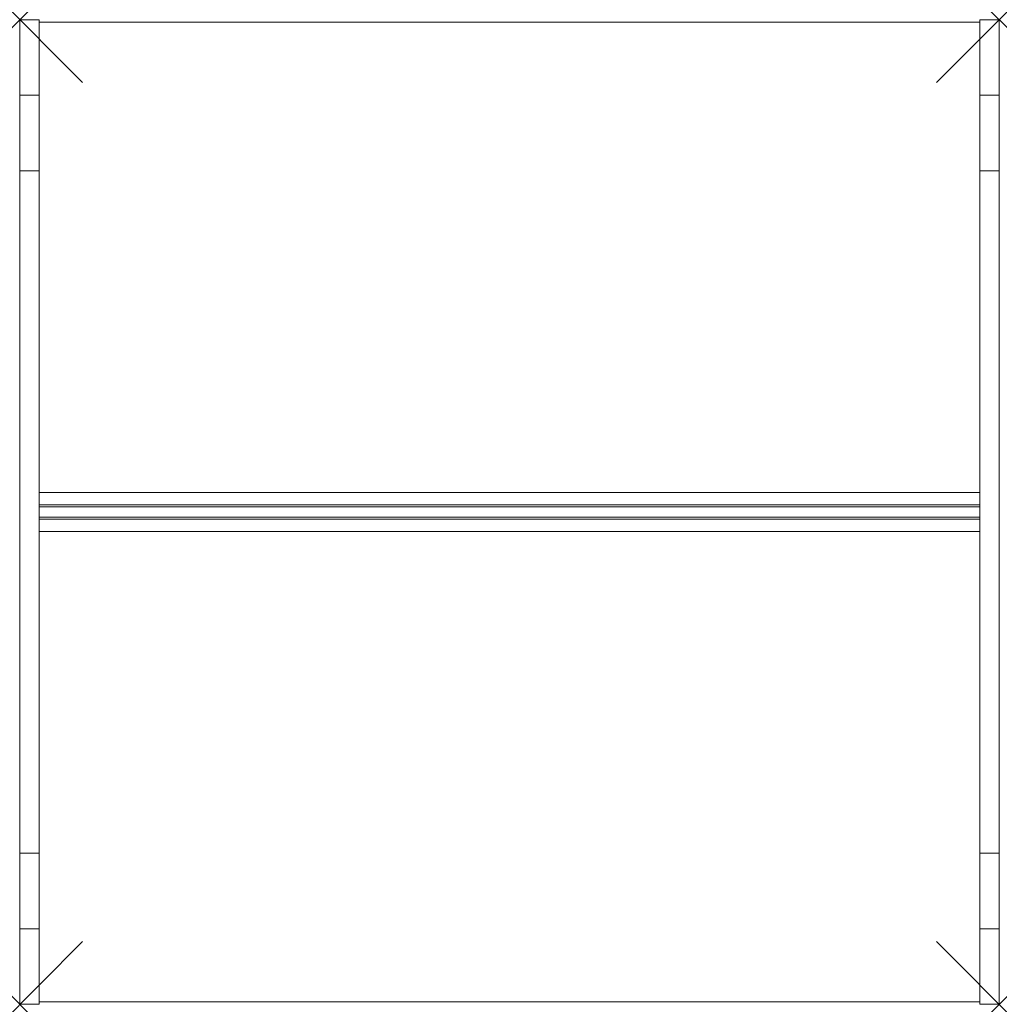
# Model space of a CAD drawing. Units: millimetres. Extents: x 0 to 1250, y -3 to 1253.
import ezdxf

# ---------------------------------------------------------------- set-up
doc = ezdxf.new("R2010")
doc.units = ezdxf.units.MM
doc.header["$PDMODE"] = 3
doc.header["$PDSIZE"] = 80
doc.layers.get('0').update_dxf_attribs({"lineweight": 20})
doc.layers.add('punto', color=90, linetype='Continuous')

# ---------------------------------------------------------------- blocks, each defined once
blk = doc.blocks.new('A$Caf83f7af')
at = {"color": 0, "linetype": 'Continuous', "lineweight": 0}
for p, q in [((0, 1156.8), (0, 1253)), ((25, 1253), (0, 1253)), ((25, 1253), (25, 1156.8)), ((25, 1250), (1225, 1250)), ((1225, 1253), (1225, 1156.8)), ((1250, 1253), (1225, 1253)), ((1250, 1253), (1250, 1156.8)), ((0, 1060.2), (0, 1156.8)), ((25, 1156.8), (0, 1156.8)), ((25, 1156.8), (25, 1060.2)), ((1225, 1156.8), (1225, 1060.2)), ((1225, 1156.8), (1250, 1156.8)), ((1250, 1156.8), (1250, 1060.2)), ((0, 1060.2), (0, 189.8)), ((25, 1060.2), (0, 1060.2)), ((25, 189.8), (25, 1060.2)), ((1225, 189.8), (1225, 1060.2)), ((1225, 1060.2), (1250, 1060.2)), ((1250, 189.8), (1250, 1060.2)), ((25, 650), (1225, 650)), ((25, 634), (1225, 634)), ((25, 631.5), (25, 618.5)), ((25, 631.5), (1225, 631.5)), ((1225, 631.5), (1225, 618.5)), ((25, 618.5), (1225, 618.5)), ((25, 616), (1225, 616)), ((25, 600), (1225, 600)), ((0, 93.2), (0, 189.8)), ((25, 189.8), (0, 189.8)), ((25, 189.8), (25, 93.2)), ((1225, 189.8), (1250, 189.8)), ((1225, 189.8), (1225, 93.2)), ((1250, 189.8), (1250, 93.2)), ((0, -3), (0, 93.2)), ((25, 93.2), (0, 93.2)), ((25, 93.2), (25, -3)), ((1225, 93.2), (1250, 93.2)), ((1225, 93.2), (1225, -3)), ((1250, 93.2), (1250, -3)), ((25, 0), (1225, 0)), ((25, -3), (0, -3)), ((1250, -3), (1225, -3))]:
    blk.add_line(p, q, dxfattribs=at)

msp = doc.modelspace()

# ---------------------------------------------------------------- linework, layer by layer
at = {"layer": 'punto'}
for p in [(0, 1253), (1250, 1253), (0, -3), (1250, -3)]:
    msp.add_point(p, dxfattribs=at)

# ---------------------------------------------------------------- block references
msp.add_blockref('A$Caf83f7af', (0, 0))

doc.saveas('drawing.dxf')
